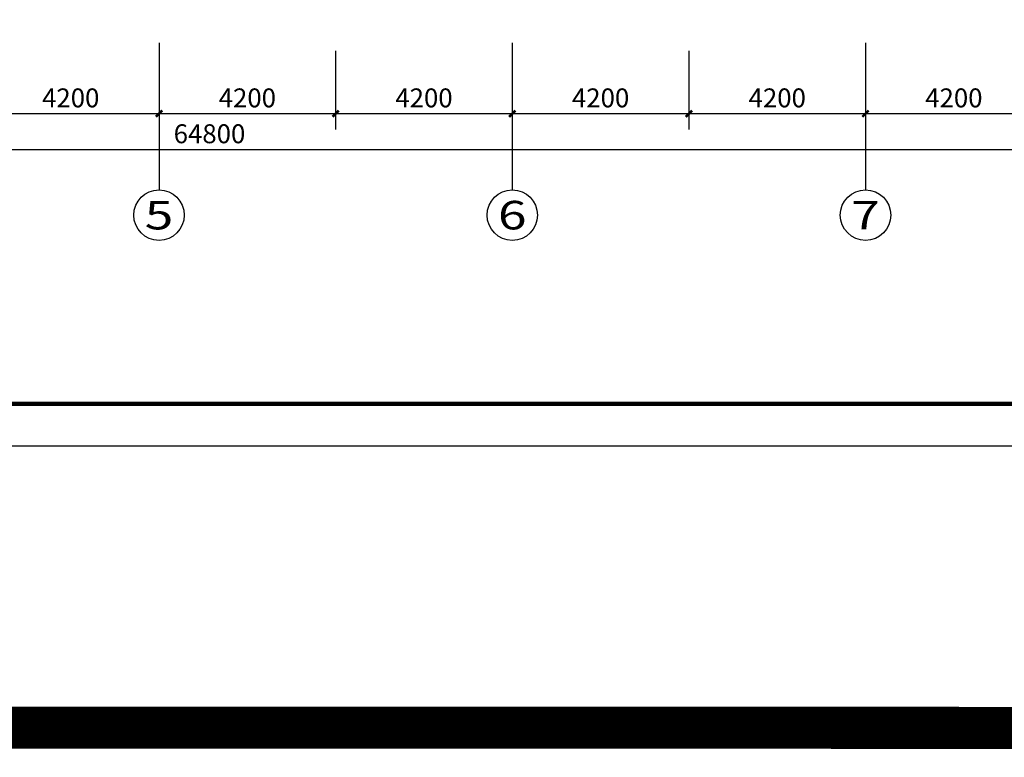
# Model space of a CAD drawing. Extents: x 469203 to 1224068, y -158246 to 253706.
# Drawn here: x 629831 to 653244, y 17808 to 35352 of the extents above; entities that cross this region are included whole.
import ezdxf
from ezdxf.enums import TextEntityAlignment as Align

# ---------------------------------------------------------------- set-up
doc = ezdxf.new("R2010")
doc.units = 0
doc.header["$LTSCALE"] = 1000
for name, color, linetype in [('AXIS', 3, 'Continuous'), ('AXIS_TEXT', 7, 'Continuous'), ('PUB_DIM', 3, 'Continuous'), ('PUB_TITLE', 4, 'Continuous')]:
    doc.layers.add(name, color=color, linetype=linetype)
doc.styles.add('_TCH_AXIS', font='COMPLEX', dxfattribs={"width": 0.7, "bigfont": 'GBCBIG'})
doc.styles.add('C-SHET1_T3', font='txt.shx', dxfattribs={"width": 0.9, "bigfont": 'hztxt.shx'})
doc.styles.add('COMPLEX', font='COMPLEX', dxfattribs={"width": 0.7})
doc.dimstyles.new('_TCH_ARCH&&150', dxfattribs={"dimtxt": 450, "dimasz": 150, "dimexe": 375, "dimexo": 450, "dimgap": 150, "dimtad": 1, "dimdec": 0, "dimzin": 0, "dimdsep": 46, "dimtxsty": 'C-SHET1_T3', "dimblk": 'ARCHTICK', "dimcen": 0.09, "dimazin": 2, "dimtfac": 1, "dimtdec": 0, "dimtix": 1, "dimtmove": 2, "dimatfit": 3, "dimfxl": 1, "dimtolj": 1, "dimtzin": 0, "dimarcsym": 0})

# ---------------------------------------------------------------- blocks, each defined once
blk = doc.blocks.new('_AXISO')
blk.add_circle((0, 0), 0.5)
at = {"layer": 'AXIS_TEXT', "style": 'COMPLEX', "width": 1.041667}
blk.add_attdef('A', text='', height=0.56, dxfattribs=at).set_placement((-0.25, -0.28), (0.25, -0.28), align=Align.FIT)
blk = doc.blocks.new('_ArchTick')
at = {"color": 0, "linetype": 'ByBlock', "const_width": 0.4}
blk.add_lwpolyline([(-0.5, -0.5), (0.5, 0.5)], dxfattribs=at)
blk = doc.blocks.new('*D401')
at = {"layer": 'Defpoints', "color": 0, "linetype": 'Continuous', "transparency": 16777216}
for p in [(601944, 35065), (666744, 35065), (666744, 32264)]:
    blk.add_point(p, dxfattribs=at)
at = {"layer": 'PUB_DIM', "color": 0, "linetype": 'Continuous', "lineweight": -2, "transparency": 16777216}
for p, q in [((601944, 34615), (601944, 31889)), ((666744, 34615), (666744, 31889)), ((601944, 32264), (666744, 32264))]:
    blk.add_line(p, q, dxfattribs=at)
at = {"layer": 'PUB_DIM', "color": 0, "linetype": 'Continuous', "lineweight": -2, "transparency": 16777216, "xscale": 150, "yscale": 150, "zscale": 150, "rotation": 180}
blk.add_blockref('_ArchTick', (601944, 32264), dxfattribs=at)
at = {"layer": 'PUB_DIM', "color": 0, "linetype": 'Continuous', "lineweight": -2, "transparency": 16777216, "xscale": 150, "yscale": 150, "zscale": 150}
blk.add_blockref('_ArchTick', (666744, 32264), dxfattribs=at)
at = {"layer": 'PUB_DIM', "color": 0, "linetype": 'Continuous', "transparency": 16777216, "insert": (634344, 32639), "char_height": 450, "attachment_point": 5, "style": 'C-SHET1_T3'}
blk.add_mtext('\\A1;64800', dxfattribs=at)
blk = doc.blocks.new('*D409')
at = {"layer": 'Defpoints', "color": 0, "linetype": 'Continuous', "transparency": 16777216}
for p in [(628944, 35065), (633144, 35065), (633144, 33117)]:
    blk.add_point(p, dxfattribs=at)
at = {"layer": 'PUB_DIM', "color": 0, "linetype": 'Continuous', "lineweight": -2, "transparency": 16777216}
for p, q in [((628944, 34615), (628944, 32742)), ((633144, 34615), (633144, 32742)), ((628944, 33117), (633144, 33117))]:
    blk.add_line(p, q, dxfattribs=at)
at = {"layer": 'PUB_DIM', "color": 0, "linetype": 'Continuous', "lineweight": -2, "transparency": 16777216, "xscale": 150, "yscale": 150, "zscale": 150, "rotation": 180}
blk.add_blockref('_ArchTick', (628944, 33117), dxfattribs=at)
at = {"layer": 'PUB_DIM', "color": 0, "linetype": 'Continuous', "lineweight": -2, "transparency": 16777216, "xscale": 150, "yscale": 150, "zscale": 150}
blk.add_blockref('_ArchTick', (633144, 33117), dxfattribs=at)
at = {"layer": 'PUB_DIM', "color": 0, "linetype": 'Continuous', "transparency": 16777216, "insert": (631044, 33492), "char_height": 450, "attachment_point": 5, "style": 'C-SHET1_T3'}
blk.add_mtext('\\A1;4200', dxfattribs=at)
blk = doc.blocks.new('*D410')
at = {"layer": 'Defpoints', "color": 0, "linetype": 'Continuous', "transparency": 16777216}
for p in [(633144, 35065), (637344, 35065), (637344, 33117)]:
    blk.add_point(p, dxfattribs=at)
at = {"layer": 'PUB_DIM', "color": 0, "linetype": 'Continuous', "lineweight": -2, "transparency": 16777216}
for p, q in [((633144, 34615), (633144, 32742)), ((637344, 34615), (637344, 32742)), ((633144, 33117), (637344, 33117))]:
    blk.add_line(p, q, dxfattribs=at)
at = {"layer": 'PUB_DIM', "color": 0, "linetype": 'Continuous', "lineweight": -2, "transparency": 16777216, "xscale": 150, "yscale": 150, "zscale": 150, "rotation": 180}
blk.add_blockref('_ArchTick', (633144, 33117), dxfattribs=at)
at = {"layer": 'PUB_DIM', "color": 0, "linetype": 'Continuous', "lineweight": -2, "transparency": 16777216, "xscale": 150, "yscale": 150, "zscale": 150}
blk.add_blockref('_ArchTick', (637344, 33117), dxfattribs=at)
at = {"layer": 'PUB_DIM', "color": 0, "linetype": 'Continuous', "transparency": 16777216, "insert": (635244, 33492), "char_height": 450, "attachment_point": 5, "style": 'C-SHET1_T3'}
blk.add_mtext('\\A1;4200', dxfattribs=at)
blk = doc.blocks.new('*D411')
at = {"layer": 'Defpoints', "color": 0, "linetype": 'Continuous', "transparency": 16777216}
for p in [(637344, 35065), (641544, 35065), (641544, 33117)]:
    blk.add_point(p, dxfattribs=at)
at = {"layer": 'PUB_DIM', "color": 0, "linetype": 'Continuous', "lineweight": -2, "transparency": 16777216}
for p, q in [((637344, 34615), (637344, 32742)), ((641544, 34615), (641544, 32742)), ((637344, 33117), (641544, 33117))]:
    blk.add_line(p, q, dxfattribs=at)
at = {"layer": 'PUB_DIM', "color": 0, "linetype": 'Continuous', "lineweight": -2, "transparency": 16777216, "xscale": 150, "yscale": 150, "zscale": 150, "rotation": 180}
blk.add_blockref('_ArchTick', (637344, 33117), dxfattribs=at)
at = {"layer": 'PUB_DIM', "color": 0, "linetype": 'Continuous', "lineweight": -2, "transparency": 16777216, "xscale": 150, "yscale": 150, "zscale": 150}
blk.add_blockref('_ArchTick', (641544, 33117), dxfattribs=at)
at = {"layer": 'PUB_DIM', "color": 0, "linetype": 'Continuous', "transparency": 16777216, "insert": (639444, 33492), "char_height": 450, "attachment_point": 5, "style": 'C-SHET1_T3'}
blk.add_mtext('\\A1;4200', dxfattribs=at)
blk = doc.blocks.new('*D412')
at = {"layer": 'Defpoints', "color": 0, "linetype": 'Continuous', "transparency": 16777216}
for p in [(641544, 35065), (645744, 35065), (645744, 33117)]:
    blk.add_point(p, dxfattribs=at)
at = {"layer": 'PUB_DIM', "color": 0, "linetype": 'Continuous', "lineweight": -2, "transparency": 16777216}
for p, q in [((641544, 34615), (641544, 32742)), ((645744, 34615), (645744, 32742)), ((641544, 33117), (645744, 33117))]:
    blk.add_line(p, q, dxfattribs=at)
at = {"layer": 'PUB_DIM', "color": 0, "linetype": 'Continuous', "lineweight": -2, "transparency": 16777216, "xscale": 150, "yscale": 150, "zscale": 150, "rotation": 180}
blk.add_blockref('_ArchTick', (641544, 33117), dxfattribs=at)
at = {"layer": 'PUB_DIM', "color": 0, "linetype": 'Continuous', "lineweight": -2, "transparency": 16777216, "xscale": 150, "yscale": 150, "zscale": 150}
blk.add_blockref('_ArchTick', (645744, 33117), dxfattribs=at)
at = {"layer": 'PUB_DIM', "color": 0, "linetype": 'Continuous', "transparency": 16777216, "insert": (643644, 33492), "char_height": 450, "attachment_point": 5, "style": 'C-SHET1_T3'}
blk.add_mtext('\\A1;4200', dxfattribs=at)
blk = doc.blocks.new('*D413')
at = {"layer": 'Defpoints', "color": 0, "linetype": 'Continuous', "transparency": 16777216}
for p in [(645744, 35065), (649944, 35065), (649944, 33117)]:
    blk.add_point(p, dxfattribs=at)
at = {"layer": 'PUB_DIM', "color": 0, "linetype": 'Continuous', "lineweight": -2, "transparency": 16777216}
for p, q in [((645744, 34615), (645744, 32742)), ((649944, 34615), (649944, 32742)), ((645744, 33117), (649944, 33117))]:
    blk.add_line(p, q, dxfattribs=at)
at = {"layer": 'PUB_DIM', "color": 0, "linetype": 'Continuous', "lineweight": -2, "transparency": 16777216, "xscale": 150, "yscale": 150, "zscale": 150, "rotation": 180}
blk.add_blockref('_ArchTick', (645744, 33117), dxfattribs=at)
at = {"layer": 'PUB_DIM', "color": 0, "linetype": 'Continuous', "lineweight": -2, "transparency": 16777216, "xscale": 150, "yscale": 150, "zscale": 150}
blk.add_blockref('_ArchTick', (649944, 33117), dxfattribs=at)
at = {"layer": 'PUB_DIM', "color": 0, "linetype": 'Continuous', "transparency": 16777216, "insert": (647844, 33492), "char_height": 450, "attachment_point": 5, "style": 'C-SHET1_T3'}
blk.add_mtext('\\A1;4200', dxfattribs=at)
blk = doc.blocks.new('*D414')
at = {"layer": 'Defpoints', "color": 0, "linetype": 'Continuous', "transparency": 16777216}
for p in [(649944, 35065), (654144, 35065), (654144, 33117)]:
    blk.add_point(p, dxfattribs=at)
at = {"layer": 'PUB_DIM', "color": 0, "linetype": 'Continuous', "lineweight": -2, "transparency": 16777216}
for p, q in [((649944, 34615), (649944, 32742)), ((654144, 34615), (654144, 32742)), ((649944, 33117), (654144, 33117))]:
    blk.add_line(p, q, dxfattribs=at)
at = {"layer": 'PUB_DIM', "color": 0, "linetype": 'Continuous', "lineweight": -2, "transparency": 16777216, "xscale": 150, "yscale": 150, "zscale": 150, "rotation": 180}
blk.add_blockref('_ArchTick', (649944, 33117), dxfattribs=at)
at = {"layer": 'PUB_DIM', "color": 0, "linetype": 'Continuous', "lineweight": -2, "transparency": 16777216, "xscale": 150, "yscale": 150, "zscale": 150}
blk.add_blockref('_ArchTick', (654144, 33117), dxfattribs=at)
at = {"layer": 'PUB_DIM', "color": 0, "linetype": 'Continuous', "transparency": 16777216, "insert": (652044, 33492), "char_height": 450, "attachment_point": 5, "style": 'C-SHET1_T3'}
blk.add_mtext('\\A1;4200', dxfattribs=at)

msp = doc.modelspace()

# ---------------------------------------------------------------- linework, layer by layer
at = {"color": 5, "const_width": 1000}
msp.add_lwpolyline([(495843.5, 253205.6), (1223567.8, 252950.4), (1223567.8, 18308.5), (495843.5, 18563.8)], close=True, dxfattribs=at)
at = {"layer": 'AXIS'}
for p, q in [((633143.7, 34803.2), (633143.7, 31303.2)), ((641543.7, 34803.2), (641543.7, 31303.2)), ((649943.7, 34803.2), (649943.7, 31303.2))]:
    msp.add_line(p, q, dxfattribs=at)
at = {"layer": 'PUB_TITLE'}
msp.add_lwpolyline([(592355.6, 25217.6), (681455.6, 25217.6), (681455.6, 67217.6), (592355.6, 67217.6)], close=True, dxfattribs=at)
at = {"layer": 'PUB_TITLE', "const_width": 100}
msp.add_lwpolyline([(594855.6, 26217.6), (680455.6, 26217.6), (680455.6, 66217.6), (594855.6, 66217.6)], close=True, dxfattribs=at)

# ---------------------------------------------------------------- block references
at = {"layer": 'AXIS'}
ref = msp.add_blockref('_AXISO', (633143.7, 30703.2), dxfattribs=dict(at, xscale=1200, yscale=1200, zscale=1200))
ref.add_attrib('A', '5', dxfattribs={"layer": 'AXIS_TEXT', "height": 678.8, "style": '_TCH_AXIS', "width": 1.5}).set_placement((632804.2, 30363.8), (633483.1, 30363.8), align=Align.FIT)
ref = msp.add_blockref('_AXISO', (641543.7, 30703.2), dxfattribs=dict(at, xscale=1200, yscale=1200, zscale=1200))
ref.add_attrib('A', '6', dxfattribs={"layer": 'AXIS_TEXT', "height": 678.8, "style": '_TCH_AXIS', "width": 1.5}).set_placement((641204.2, 30363.8), (641883.1, 30363.8), align=Align.FIT)
ref = msp.add_blockref('_AXISO', (649943.7, 30703.2), dxfattribs=dict(at, xscale=1200, yscale=1200, zscale=1200))
ref.add_attrib('A', '7', dxfattribs={"layer": 'AXIS_TEXT', "height": 678.8, "style": '_TCH_AXIS', "width": 1.5}).set_placement((649604.2, 30363.8), (650283.1, 30363.8), align=Align.FIT)

# ---------------------------------------------------------------- dimensions: what is measured, and where the dimension line sits
at = {"layer": 'PUB_DIM', "linetype": 'Continuous'}
for p1, p2, distance, picture, middle in [((601943.7, 35064.7), (666743.7, 35064.7), -2800.6, '*D401', (634343.7, 32639.1)), ((628943.7, 35064.7), (633143.7, 35064.7), -1948.1, '*D409', (631043.7, 33491.7)), ((633143.7, 35064.7), (637343.7, 35064.7), -1948.1, '*D410', (635243.7, 33491.7)), ((637343.7, 35064.7), (641543.7, 35064.7), -1948.1, '*D411', (639443.7, 33491.7)), ((641543.7, 35064.7), (645743.7, 35064.7), -1948.1, '*D412', (643643.7, 33491.7)), ((645743.7, 35064.7), (649943.7, 35064.7), -1948.1, '*D413', (647843.7, 33491.7)), ((649943.7, 35064.7), (654143.7, 35064.7), -1948.1, '*D414', (652043.7, 33491.7))]:
    dim = msp.add_aligned_dim(p1=p1, p2=p2, distance=distance, dimstyle='_TCH_ARCH&&150', dxfattribs=at)
    dim.commit()
    dim.dimension.update_dxf_attribs({"geometry": picture, "text_midpoint": middle})

doc.saveas('drawing.dxf')
